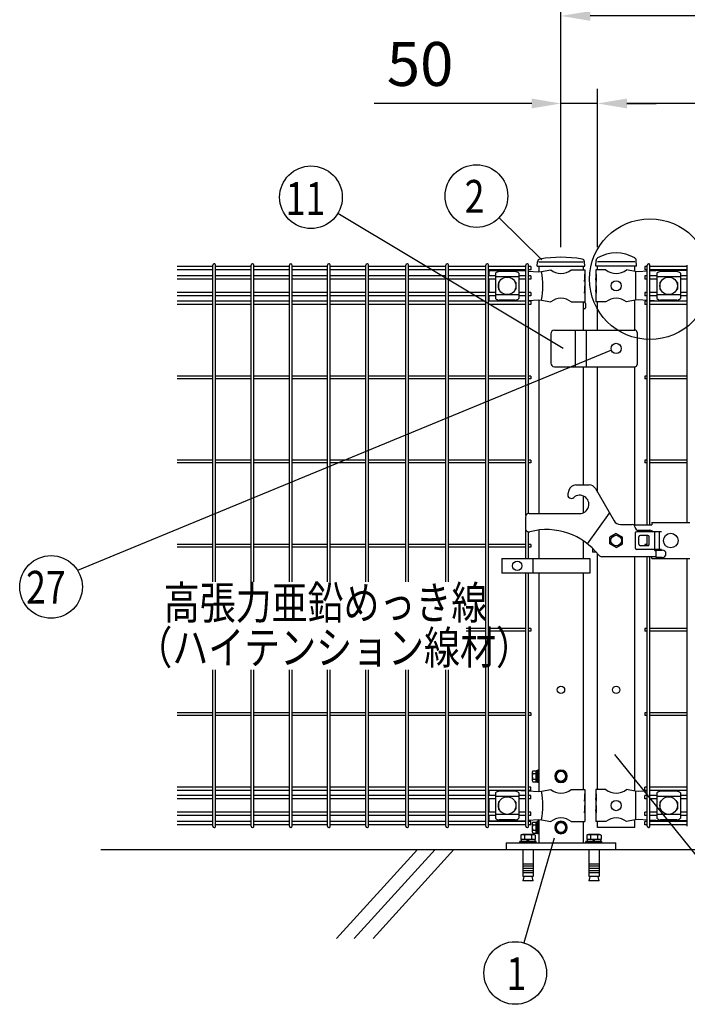
# Model space of a CAD drawing. Units: millimetres. Extents: x 98 to 7364, y 70 to 5280.
# Drawn here: x 198 to 1110, y 2908 to 4253 of the extents above; entities that cross this region are included whole.
import ezdxf

# ---------------------------------------------------------------- set-up
doc = ezdxf.new("R2010")
doc.units = ezdxf.units.MM
doc.header["$LTSCALE"] = 200
doc.header["$PDMODE"] = 33
doc.header["$PDSIZE"] = 1
for name, color, linetype in [('HATCH', 2, 'Continuous'), ('MOJI', 6, 'Continuous'), ('SJC', 1, 'Continuous'), ('SJC2', 7, 'Continuous'), ('SUNPOU', 4, 'Continuous'), ('WAKU', 5, 'Continuous')]:
    doc.layers.add(name, color=color, linetype=linetype)
doc.layers.add('LOCK_MOJI', color=6, linetype='Continuous', lineweight=25)
doc.styles.add('EXT08', font='ROMANS.shx', dxfattribs={"width": 0.8, "bigfont": 'EXTFONT.shx'})
doc.dimstyles.new('SJC', dxfattribs={"dimtxt": 0.18, "dimasz": 0.18, "dimexe": 0.18, "dimexo": 0.0625, "dimgap": 0.09, "dimtad": 0, "dimtih": 1, "dimtoh": 1, "dimdec": 4, "dimzin": 0, "dimdsep": 46, "dimtxsty": 'Standard', "dimcen": 0.09, "dimadec": 0, "dimazin": 0, "dimtfac": 1, "dimtdec": 4, "dimtofl": 0, "dimtmove": 0, "dimatfit": 3, "dimfxl": 1, "dimtolj": 1, "dimtzin": 0, "dimarcsym": 0})

# ---------------------------------------------------------------- blocks, each defined once
blk = doc.blocks.new('*D4')
at = {"layer": 'DEFPOINTS', "color": 0}
for p in [(987.4, 4138.4), (987.4, 3922.2), (1867.4, 3922.2)]:
    blk.add_point(p, dxfattribs=at)
at = {"layer": 'SUNPOU', "color": 0, "lineweight": -2}
for p, q in [((987.4, 3942.2), (987.4, 4158.4)), ((1867.4, 3942.2), (1867.4, 4158.4)), ((1827.4, 4138.4), (1027.4, 4138.4))]:
    blk.add_line(p, q, dxfattribs=at)
at = {"layer": 'SUNPOU', "color": 0}
for points in [[(1027.4, 4145.1), (1027.4, 4131.7), (987.4, 4138.4)], [(1827.4, 4145.1), (1827.4, 4131.7), (1867.4, 4138.4)]]:
    blk.add_solid(points, dxfattribs=at)
at = {"layer": 'SUNPOU', "color": 0, "insert": (1427.4, 4192.4), "char_height": 60, "attachment_point": 5, "style": 'EXT08'}
blk.add_mtext('\\A1;880', dxfattribs=at)
blk = doc.blocks.new('*D5')
at = {"layer": 'DEFPOINTS', "color": 0}
for p in [(987.4, 4138.4), (937.4, 3922.2), (987.4, 3922.2)]:
    blk.add_point(p, dxfattribs=at)
at = {"layer": 'SUNPOU', "color": 0, "lineweight": -2}
for p, q in [((937.4, 3942.2), (937.4, 4158.4)), ((987.4, 3942.2), (987.4, 4158.4)), ((897.4, 4138.4), (682.1, 4138.4)), ((987.4, 4138.4), (937.4, 4138.4)), ((1027.4, 4138.4), (1067.4, 4138.4))]:
    blk.add_line(p, q, dxfattribs=at)
at = {"layer": 'SUNPOU', "color": 0}
for points in [[(897.4, 4145.1), (897.4, 4131.7), (937.4, 4138.4)], [(1027.4, 4145.1), (1027.4, 4131.7), (987.4, 4138.4)]]:
    blk.add_solid(points, dxfattribs=at)
at = {"layer": 'SUNPOU', "color": 0, "insert": (745, 4192.4), "char_height": 60, "attachment_point": 5, "style": 'EXT08'}
blk.add_mtext('\\A1;50', dxfattribs=at)
blk = doc.blocks.new('*D6')
at = {"layer": 'DEFPOINTS', "color": 0}
for p in [(937.4, 4258), (937.4, 3922.2), (1937.4, 3922.2)]:
    blk.add_point(p, dxfattribs=at)
at = {"layer": 'SUNPOU', "color": 0, "lineweight": -2}
for p, q in [((937.4, 3942.2), (937.4, 4278)), ((1937.4, 3942.2), (1937.4, 4278)), ((1897.4, 4258), (977.4, 4258))]:
    blk.add_line(p, q, dxfattribs=at)
at = {"layer": 'SUNPOU', "color": 0}
for points in [[(977.4, 4264.6), (977.4, 4251.3), (937.4, 4258)], [(1897.4, 4264.6), (1897.4, 4251.3), (1937.4, 4258)]]:
    blk.add_solid(points, dxfattribs=at)
at = {"layer": 'SUNPOU', "color": 0, "insert": (1437.4, 4312), "char_height": 60, "attachment_point": 5, "style": 'EXT08'}
blk.add_mtext('\\A1;1000', dxfattribs=at)
blk = doc.blocks.new('A$C69540A53')
at = {"layer": 'MOJI'}
for points in [[(0, 107.5), (6.5, 103.7), (6.5, 96.3), (0, 92.5), (-6.5, 96.3), (-6.5, 103.7)], [(0, 37.5), (6.5, 33.7), (6.5, 26.3), (0, 22.5), (-6.5, 26.3), (-6.5, 33.7)]]:
    blk.add_lwpolyline(points, close=True, dxfattribs=at)
for centre, radius in [((0, 100), 8.5), ((0, 100), 7.7), ((0, 100), 6.5), ((0, 30), 8.5), ((0, 30), 7.7), ((0, 30), 6.5)]:
    blk.add_circle(centre, radius, dxfattribs=at)
at = {"layer": 'SJC'}
for p, q in [((75, 9), (-75, 9)), ((-75, 0), (-75, 9)), ((75, 0), (-75, 0)), ((75, 9), (75, 0))]:
    blk.add_line(p, q, dxfattribs=at)
at = {"layer": 'SJC2'}
for p, q in [((-54.8, 19.6), (-54.8, 13.5)), ((-54.8, 13.5), (-35.2, 13.5)), ((-54.2, 13.5), (-54.2, 11)), ((-52.4, 20.5), (-37.6, 20.5)), ((-49.9, 19.6), (-49.9, 13.5)), ((-45, 13.5), (-46.4, 11)), ((-45, 11), (-43.6, 13.5)), ((-40.1, 19.6), (-40.1, 13.5)), ((-35.8, 13.5), (-35.8, 11)), ((-35.2, 19.6), (-35.2, 13.5)), ((35.2, 19.6), (35.2, 13.5)), ((35.2, 13.5), (54.8, 13.5)), ((35.8, 13.5), (35.8, 11)), ((37.6, 20.5), (52.4, 20.5)), ((40.1, 19.6), (40.1, 13.5)), ((45, 13.5), (43.6, 11)), ((45, 11), (46.4, 13.5)), ((49.9, 19.6), (49.9, 13.5)), ((54.2, 13.5), (54.2, 11)), ((54.8, 19.6), (54.8, 13.5)), ((-56, 11), (-34, 11)), ((-56, 9), (-56, 11)), ((-56, 9), (-34, 9)), ((-52, 0), (-52, -37)), ((-38, 0), (-38, -37)), ((-34, 9), (-34, 11)), ((34, 11), (56, 11)), ((34, 9), (34, 11)), ((34, 9), (56, 9)), ((38, 0), (38, -37)), ((52, 0), (52, -37)), ((56, 9), (56, 11)), ((-52, -20), (-38, -20)), ((-52, -23), (-38, -23)), ((-52, -26), (-38, -26)), ((38, -20), (52, -20)), ((38, -23), (52, -23)), ((38, -26), (52, -26)), ((-52, -29), (-38, -29)), ((-52, -32), (-38, -32)), ((-52, -37), (-38, -37)), ((-52, -42.8), (-50.8, -37)), ((-39.2, -37), (-38, -42.8)), ((38, -29), (52, -29)), ((38, -32), (52, -32)), ((38, -37), (52, -37)), ((38, -42.8), (39.2, -37)), ((50.8, -37), (52, -42.8)), ((-52, -42.8), (-38, -42.8)), ((38, -42.8), (52, -42.8))]:
    blk.add_line(p, q, dxfattribs=at)
for centre, radius, start, end in [((-52.4, 16.7), 3.82, 50, 130), ((-45, 6.6), 13.9, 69.3718, 110.6282), ((-37.6, 16.7), 3.82, 50, 130), ((37.6, 16.7), 3.82, 50, 130), ((45, 6.6), 13.9, 69.3718, 110.6282), ((52.4, 16.7), 3.82, 50, 130)]:
    blk.add_arc(centre, radius, start, end, dxfattribs=at)
blk = doc.blocks.new('A$C303D4B9D')
at = {"layer": 'MOJI'}
for p, q in [((-45.5, 28.1), (-45.5, -28.1)), ((-40.1, 37.5), (-18, 37.5)), ((-40.1, 18.7), (-18, 18.7)), ((-18, -38.5), (-18, 38.5)), ((-18, 38.5), (-8, 38.5)), ((-18, 37.5), (-18, -37.5)), ((-8, 2.9), (-18, -2.9)), ((0, 42.5), (-8, 42.5)), ((-8, 42.5), (-8, -42.5)), ((-8, -38.5), (-8, 38.5)), ((0, 42.5), (0, -42.5)), ((-40.1, -18.7), (-18, -18.7)), ((-40.1, -37.5), (-18, -37.5)), ((-18, -38.5), (-8, -38.5)), ((0, -42.5), (-8, -42.5))]:
    blk.add_line(p, q, dxfattribs=at)
for centre, radius, start, end in [((-34.7, 28.1), 10.8, 120, 240), ((-10.4, 0), 35.1, 147.75052, 212.24948), ((-34.7, -28.1), 10.8, 120, 240)]:
    blk.add_arc(centre, radius, start, end, dxfattribs=at)

msp = doc.modelspace()

# ---------------------------------------------------------------- linework, layer by layer
at = {"layer": 'HATCH'}
for p, q in [((741.4525, 3119.24628), (631.04473, 2997.6892)), ((765.37418, 3119.24628), (654.9664, 2997.6892)), ((791.13606, 3119.24628), (680.72828, 2997.6892))]:
    msp.add_line(p, q, dxfattribs=at)
at = {"layer": 'MOJI'}
for p, q in [((907.13605, 3922.24628), (967.63605, 3922.24628)), ((1038.18605, 3922.24628), (987.38605, 3922.24628)), ((838.88605, 3910.24628), (878.88605, 3910.24628)), ((838.88605, 3910.24628), (838.88605, 3902.89628)), ((847.88605, 3906.44375), (847.88605, 3872.04881)), ((879.88605, 3901.49434), (847.88605, 3901.49434)), ((874.88605, 3908.85105), (852.88605, 3908.85105)), ((878.88605, 3910.24628), (889.40375, 3909.57106)), ((879.88605, 3906.44375), (879.88605, 3872.04881)), ((893.00375, 3909.33995), (906.14523, 3908.49628)), ((906.14523, 3908.49628), (910.97634, 3908.72103)), ((910.97634, 3908.72103), (923.41907, 3911.24628)), ((951.35303, 3911.24628), (969.98605, 3911.24628)), ((969.98605, 3905.24628), (969.3871, 3905.24628)), ((969.3871, 3905.24628), (969.3871, 3895.24628)), ((969.98605, 3911.24628), (969.98605, 3905.24628)), ((969.98605, 3905.24628), (969.98605, 3883.24628)), ((998.81907, 3911.24628), (984.98605, 3911.24628)), ((984.98605, 3911.24628), (984.98605, 3905.24628)), ((985.49506, 3905.24628), (984.98605, 3905.24628)), ((984.98605, 3905.24628), (984.98605, 3883.24628)), ((985.49506, 3905.24628), (985.49506, 3895.24628)), ((1038.65305, 3908.74628), (1026.75303, 3911.24628)), ((1043.9054, 3908.49628), (1038.65305, 3908.74628)), ((1039.01047, 3908.72841), (1039.01047, 3869.76415)), ((1055.27605, 3909.12306), (1043.9054, 3908.49628)), ((1075.65305, 3910.24628), (1058.87605, 3909.3215)), ((1068.51105, 3906.44375), (1068.51105, 3872.04881)), ((1100.51105, 3901.49434), (1068.51105, 3901.49434)), ((1095.51105, 3908.85105), (1073.51105, 3908.85105)), ((1109.90605, 3910.24628), (1075.65305, 3910.24628)), ((1100.51105, 3906.44375), (1100.51105, 3872.04881)), ((838.88605, 3898.39628), (838.88605, 3880.09628)), ((851.88605, 3893.74628), (851.88605, 3884.74628)), ((852.88605, 3894.74628), (853.22069, 3894.74628)), ((874.55141, 3894.74628), (874.88605, 3894.74628)), ((875.88605, 3893.74628), (875.88605, 3884.74628)), ((969.3871, 3895.24628), (969.98605, 3899.24628)), ((969.98605, 3889.24628), (969.3871, 3889.24628)), ((969.3871, 3889.24628), (969.3871, 3879.24628)), ((969.98605, 3899.24628), (969.98605, 3889.24628)), ((984.98605, 3899.24628), (984.98605, 3889.24628)), ((985.49506, 3895.24628), (984.98605, 3899.24628)), ((985.49506, 3889.24628), (984.98605, 3889.24628)), ((985.49506, 3889.24628), (985.49506, 3879.24628)), ((1072.51105, 3893.74628), (1072.51105, 3884.74628)), ((1073.51105, 3894.74628), (1073.84568, 3894.74628)), ((1095.17641, 3894.74628), (1095.51105, 3894.74628)), ((1096.51105, 3893.74628), (1096.51105, 3884.74628)), ((838.88605, 3875.59628), (838.88605, 3868.49628)), ((879.88605, 3876.99822), (847.88605, 3876.99822)), ((852.88605, 3883.74628), (853.22069, 3883.74628)), ((874.55141, 3883.74628), (874.88605, 3883.74628)), ((969.3871, 3879.24628), (969.98605, 3883.24628)), ((969.98605, 3883.24628), (969.98605, 3867.24628)), ((984.98605, 3883.24628), (984.98605, 3867.24628)), ((985.49506, 3879.24628), (984.98605, 3883.24628)), ((1100.51105, 3876.99822), (1068.51105, 3876.99822)), ((1073.51105, 3883.74628), (1073.84568, 3883.74628)), ((1095.17641, 3883.74628), (1095.51105, 3883.74628)), ((874.88605, 3869.64151), (852.88605, 3869.64151)), ((882.78022, 3868.49628), (889.40375, 3868.9215)), ((893.00375, 3869.15262), (906.14523, 3869.99628)), ((906.14523, 3869.99628), (910.97634, 3869.77153)), ((910.97634, 3869.77153), (923.41907, 3867.24628)), ((951.35303, 3867.24628), (969.98605, 3867.24628)), ((998.81907, 3867.24628), (984.98605, 3867.24628)), ((1038.65305, 3869.74628), (1026.75303, 3867.24628)), ((1043.9054, 3869.99628), (1038.65305, 3869.74628)), ((1055.27605, 3869.36951), (1043.9054, 3869.99628)), ((1071.11767, 3868.49628), (1058.87605, 3869.17107)), ((1095.51105, 3869.64151), (1073.51105, 3869.64151)), ((923.38605, 3823.74628), (923.38605, 3783.74628)), ((928.38605, 3828.74628), (1038.38605, 3828.74628)), ((957.38605, 3778.74628), (957.38605, 3828.74628)), ((972.38605, 3778.74628), (972.38605, 3828.74628)), ((1041.38605, 3825.74628), (1041.38605, 3781.74628)), ((928.38605, 3778.74628), (1038.38605, 3778.74628)), ((948.01125, 3609.83447), (946.77951, 3605.23754)), ((957.67051, 3617.24628), (975.83563, 3617.24628)), ((984.49589, 3612.24628), (1009.8993, 3568.24628)), ((893.78605, 3578.16472), (963.00763, 3578.16472)), ((973.78605, 3536.70194), (1003.78605, 3578.83474)), ((888.78605, 3573.16472), (888.78605, 3558.16472)), ((1061.38605, 3565.94628), (1061.38605, 3562.74628)), ((1061.38605, 3565.94628), (1113.38605, 3565.94628)), ((1018.55955, 3563.24628), (1034.78605, 3563.24628)), ((1036.72254, 3562.74628), (1061.38605, 3562.74628)), ((1037.17465, 3562.74628), (1037.17465, 3562.4548)), ((1038.786, 3551.24628), (1038.786, 3531.24628)), ((1038.78605, 3559.24628), (1038.78605, 3559.24628)), ((1074.88605, 3553.24628), (1040.786, 3553.24628)), ((1074.88605, 3553.24628), (1040.786, 3553.24628)), ((1042.78605, 3555.24628), (1058.78605, 3555.24628)), ((1065.28605, 3553.24628), (1065.28605, 3529.24628)), ((1071.68605, 3553.24628), (1071.68605, 3529.24628)), ((1012.78605, 3550.7268), (1004.28605, 3545.81932)), ((1004.28605, 3536.67324), (1004.28605, 3545.81932)), ((1012.78605, 3550.7268), (1021.28605, 3545.81932)), ((1021.28605, 3536.67324), (1021.28605, 3545.81932)), ((1043.786, 3536.24628), (1043.786, 3546.24628)), ((1055.786, 3548.24628), (1045.786, 3548.24628)), ((1057.786, 3536.24628), (1057.786, 3546.24628)), ((980.60101, 3530.69999), (980.60101, 3525.24628)), ((985.74928, 3525.24628), (980.60101, 3525.24628)), ((1012.78605, 3531.76576), (1004.28605, 3536.67324)), ((1012.78605, 3531.76576), (1021.28605, 3536.67324)), ((1074.88605, 3529.24628), (1040.786, 3529.24628)), ((1074.88605, 3529.24628), (1040.786, 3529.24628)), ((1055.786, 3534.24628), (1045.786, 3534.24628)), ((1066.78605, 3528.24628), (1075.78605, 3528.24628)), ((1066.78605, 3528.24628), (1066.78605, 3518.24628)), ((856.4077, 3516.74626), (976.9077, 3516.74626)), ((856.4077, 3516.74626), (856.4077, 3496.74626)), ((898.87445, 3516.74626), (898.87445, 3496.74626)), ((976.9077, 3516.74626), (976.9077, 3496.74626)), ((1066.78605, 3519.24628), (993.02567, 3519.24628)), ((1061.38605, 3516.54628), (1061.38605, 3519.24628)), ((1061.38605, 3516.54628), (1113.38605, 3516.54628)), ((1075.78605, 3518.24628), (1066.78605, 3518.24628)), ((976.9077, 3496.74626), (856.4077, 3496.74626)), ((838.88605, 3199.99628), (838.88605, 3192.89628)), ((838.88605, 3188.39628), (838.88605, 3170.09628)), ((847.88605, 3196.44375), (847.88605, 3162.04881)), ((879.88605, 3191.49434), (847.88605, 3191.49434)), ((874.88605, 3198.85105), (852.88605, 3198.85105)), ((879.88605, 3196.44375), (879.88605, 3162.04881)), ((882.78022, 3199.99628), (889.40375, 3199.57106)), ((893.00375, 3199.33995), (906.14523, 3198.49628)), ((906.14523, 3198.49628), (910.97634, 3198.72103)), ((910.97634, 3198.72103), (923.41907, 3201.24628)), ((951.35303, 3201.24628), (969.98605, 3201.24628)), ((969.98605, 3195.24628), (969.3871, 3195.24628)), ((969.3871, 3195.24628), (969.3871, 3185.24628)), ((969.3871, 3185.24628), (969.98605, 3189.24628)), ((969.98605, 3201.24628), (969.98605, 3195.24628)), ((969.98605, 3195.24628), (969.98605, 3173.24628)), ((969.98605, 3189.24628), (969.98605, 3179.24628)), ((998.81907, 3201.24628), (984.98605, 3201.24628)), ((984.98605, 3201.24628), (984.98605, 3195.24628)), ((985.49506, 3195.24628), (984.98605, 3195.24628)), ((984.98605, 3195.24628), (984.98605, 3173.24628)), ((984.98605, 3189.24628), (984.98605, 3179.24628)), ((985.49506, 3185.24628), (984.98605, 3189.24628)), ((985.49506, 3195.24628), (985.49506, 3185.24628)), ((1038.65305, 3198.74628), (1026.75303, 3201.24628)), ((1043.9054, 3198.49628), (1038.65305, 3198.74628)), ((1039.01047, 3198.72841), (1039.01047, 3159.76415)), ((1055.27605, 3199.12306), (1043.9054, 3198.49628)), ((1071.11767, 3199.99628), (1058.87605, 3199.3215)), ((1068.51105, 3196.44375), (1068.51105, 3162.04881)), ((1100.51105, 3191.49434), (1068.51105, 3191.49434)), ((1095.51105, 3198.85105), (1073.51105, 3198.85105)), ((1100.51105, 3196.44375), (1100.51105, 3162.04881)), ((851.88605, 3183.74628), (851.88605, 3174.74628)), ((852.88605, 3184.74628), (853.22069, 3184.74628)), ((874.55141, 3184.74628), (874.88605, 3184.74628)), ((875.88605, 3183.74628), (875.88605, 3174.74628)), ((969.98605, 3179.24628), (969.3871, 3179.24628)), ((969.3871, 3179.24628), (969.3871, 3169.24628)), ((985.49506, 3179.24628), (984.98605, 3179.24628)), ((985.49506, 3179.24628), (985.49506, 3169.24628)), ((1072.51105, 3183.74628), (1072.51105, 3174.74628)), ((1073.51105, 3184.74628), (1073.84568, 3184.74628)), ((1095.17641, 3184.74628), (1095.51105, 3184.74628)), ((1096.51105, 3183.74628), (1096.51105, 3174.74628)), ((838.88605, 3165.59628), (838.88605, 3158.24628)), ((879.88605, 3166.99822), (847.88605, 3166.99822)), ((852.88605, 3173.74628), (853.22069, 3173.74628)), ((874.55141, 3173.74628), (874.88605, 3173.74628)), ((969.3871, 3169.24628), (969.98605, 3173.24628)), ((969.98605, 3173.24628), (969.98605, 3157.24628)), ((984.98605, 3173.24628), (984.98605, 3157.24628)), ((985.49506, 3169.24628), (984.98605, 3173.24628)), ((1100.51105, 3166.99822), (1068.51105, 3166.99822)), ((1073.51105, 3173.74628), (1073.84568, 3173.74628)), ((1095.17641, 3173.74628), (1095.51105, 3173.74628)), ((838.88605, 3158.24628), (878.88605, 3158.24628)), ((874.88605, 3159.64151), (852.88605, 3159.64151)), ((878.88605, 3158.24628), (889.40375, 3158.9215)), ((893.00375, 3159.15262), (906.14523, 3159.99628)), ((906.14523, 3159.99628), (910.97634, 3159.77153)), ((910.97634, 3159.77153), (923.41907, 3157.24628)), ((951.35303, 3157.24628), (969.98605, 3157.24628)), ((998.81907, 3157.24628), (984.98605, 3157.24628)), ((1038.65305, 3159.74628), (1026.75303, 3157.24628)), ((1043.9054, 3159.99628), (1038.65305, 3159.74628)), ((1055.27605, 3159.36951), (1043.9054, 3159.99628)), ((1075.65305, 3158.24628), (1058.87605, 3159.17107)), ((1095.51105, 3159.64151), (1073.51105, 3159.64151)), ((1109.90605, 3158.24628), (1075.65305, 3158.24628))]:
    msp.add_line(p, q, dxfattribs=at)
for centre, radius in [((863.88605, 3889.24628), 12), ((1084.51105, 3889.24628), 12), ((1012.78605, 3889.24628), 7), ((1012.78605, 3803.74628), 7), ((1087.38605, 3541.24628), 10), ((1012.78605, 3541.24628), 7.25), ((877.64108, 3506.74626), 6.5), ((863.88605, 3179.24628), 12), ((1084.51105, 3179.24628), 12), ((1012.78605, 3179.24628), 7)]:
    msp.add_circle(centre, radius, dxfattribs=at)
for centre, radius, start, end in [((853.58558, 3901.00193), 7.88023, 95.09287462, 136.32509169), ((874.18652, 3901.00193), 7.88023, 43.67490831, 84.90712538), ((802.89142, 3889.24628), 109.82539, 349.78603114, 10.21396886), ((937.38605, 3928.25393), 22.00765, 230.60656182, 309.39343818), ((1012.78605, 3928.25393), 22.00765, 230.60656182, 309.39343818), ((1074.21058, 3901.00193), 7.88023, 95.09287462, 136.32509169), ((1094.81152, 3901.00193), 7.88023, 43.67490831, 84.90712538), ((852.88605, 3893.74628), 1, 90, 180), ((874.88605, 3893.74628), 1, 0, 90), ((1073.51105, 3893.74628), 1, 90, 180), ((1095.51105, 3893.74628), 1, 0, 90), ((852.88605, 3884.74628), 1, 180, 270), ((874.88605, 3884.74628), 1, 270, 0), ((1073.51105, 3884.74628), 1, 180, 270), ((1095.51105, 3884.74628), 1, 270, 0), ((853.58558, 3877.49063), 7.88023, 223.67490831, 264.90712538), ((874.18652, 3877.49063), 7.88023, 275.09287462, 316.32509169), ((937.38605, 3850.23863), 22.00765, 50.60656182, 129.39343818), ((1012.78605, 3850.23863), 22.00765, 50.60656182, 129.39343818), ((1074.21058, 3877.49063), 7.88023, 223.67490831, 264.90712538), ((1094.81152, 3877.49063), 7.88023, 275.09287462, 316.32509169), ((928.38605, 3823.74628), 5, 90, 180), ((1038.38605, 3825.74628), 3, 0, 90), ((928.38605, 3783.74628), 5, 180, 270), ((1038.38605, 3781.74628), 3, 270, 0), ((951.60914, 3603.94344), 5, 165, 310.64288764), ((957.67051, 3607.24628), 10, 90, 165), ((975.83563, 3607.24628), 10, 30, 90), ((963.00763, 3590.66472), 12.5, 270, 130.64288764), ((893.78605, 3573.16472), 5, 90, 180), ((1018.55955, 3573.24628), 10, 210, 270), ((893.78605, 3558.16472), 5, 180, 284.63329028), ((917.78605, 3466.24628), 90, 37.62756876, 104.63329028), ((1034.78605, 3559.24628), 4, 0, 90), ((1040.786, 3551.24628), 2, 90, 180), ((1042.78605, 3559.24628), 4, 180, 270), ((1058.78605, 3549.24628), 6, 41.8103149, 90), ((1045.786, 3546.24628), 2, 90, 180), ((1055.786, 3546.24628), 2, 0, 90), ((1040.786, 3531.24628), 2, 180, 270), ((1045.786, 3536.24628), 2, 180, 270), ((1055.786, 3536.24628), 2, 270, 0), ((1066.78605, 3529.24628), 2, 180, 270), ((1075.78605, 3523.24628), 5, 270, 90), ((993.02567, 3524.24628), 5, 217.62756876, 270), ((853.58558, 3191.00193), 7.88023, 95.09287462, 136.32509169), ((874.18652, 3191.00193), 7.88023, 43.67490831, 84.90712538), ((802.89142, 3179.24628), 109.82539, 349.78603114, 10.21396886), ((937.38605, 3218.25393), 22.00765, 230.60656182, 309.39343818), ((1012.78605, 3218.25393), 22.00765, 230.60656182, 309.39343818), ((1074.21058, 3191.00193), 7.88023, 95.09287462, 136.32509169), ((1094.81152, 3191.00193), 7.88023, 43.67490831, 84.90712538), ((852.88605, 3183.74628), 1, 90, 180), ((852.88605, 3174.74628), 1, 180, 270), ((874.88605, 3183.74628), 1, 0, 90), ((874.88605, 3174.74628), 1, 270, 0), ((1073.51105, 3183.74628), 1, 90, 180), ((1073.51105, 3174.74628), 1, 180, 270), ((1095.51105, 3183.74628), 1, 0, 90), ((1095.51105, 3174.74628), 1, 270, 0), ((853.58558, 3167.49063), 7.88023, 223.67490831, 264.90712538), ((874.18652, 3167.49063), 7.88023, 275.09287462, 316.32509169), ((937.38605, 3140.23863), 22.00765, 50.60656182, 129.39343818), ((1012.78605, 3140.23863), 22.00765, 50.60656182, 129.39343818), ((1074.21058, 3167.49063), 7.88023, 223.67490831, 264.90712538), ((1094.81152, 3167.49063), 7.88023, 275.09287462, 316.32509169)]:
    msp.add_arc(centre, radius, start, end, dxfattribs=at)
at = {"layer": 'SJC'}
for p, q in [((462.04375, 3915.69628), (413.43375, 3915.69628)), ((462.04375, 3484.75727), (462.04375, 3917.44628)), ((465.64375, 3484.75727), (465.64375, 3917.44628)), ((514.25375, 3915.69628), (465.64375, 3915.69628)), ((514.25375, 3484.75727), (514.25375, 3917.44628)), ((517.85375, 3484.75727), (517.85375, 3917.44628)), ((566.46375, 3915.69628), (517.85375, 3915.69628)), ((566.46375, 3484.75727), (566.46375, 3917.44628)), ((570.06375, 3484.75727), (570.06375, 3917.44628)), ((618.67375, 3915.69628), (570.06375, 3915.69628)), ((618.67375, 3484.75727), (618.67375, 3917.44628)), ((622.27375, 3484.75727), (622.27375, 3917.44628)), ((670.88375, 3915.69628), (622.27375, 3915.69628)), ((670.88375, 3484.75727), (670.88375, 3917.44628)), ((674.48375, 3484.75727), (674.48375, 3917.44628)), ((725.51375, 3915.69628), (674.48375, 3915.69628)), ((725.51375, 3484.75727), (725.51375, 3917.44628)), ((729.11375, 3484.75727), (729.11375, 3917.44628)), ((780.14375, 3915.69628), (729.11375, 3915.69628)), ((780.14375, 3484.75727), (780.14375, 3917.44628)), ((783.74375, 3484.75727), (783.74375, 3917.44628)), ((834.77375, 3915.69628), (783.74375, 3915.69628)), ((834.77375, 3151.04628), (834.77375, 3917.44628)), ((838.37375, 3151.04628), (838.37375, 3917.44628)), ((889.40375, 3915.69628), (838.37375, 3915.69628)), ((889.40375, 3575.5721), (889.40375, 3917.44628)), ((893.00375, 3578.10314), (893.00375, 3917.44628)), ((896.20375, 3915.69628), (893.00375, 3915.69628)), ((896.20375, 3915.69628), (896.20375, 3911.19628)), ((904.91898, 3916.24628), (905.31761, 3922.22577)), ((904.91898, 3916.24628), (969.91898, 3916.24628)), ((907.13605, 3916.24628), (907.13605, 3908.54238)), ((967.63605, 3916.24628), (967.63605, 3911.24628)), ((969.91898, 3916.24628), (969.52035, 3922.22577)), ((985.13605, 3916.24628), (985.47723, 3924.04099)), ((1040.43605, 3916.24628), (985.13605, 3916.24628)), ((987.38605, 3911.24628), (987.38605, 3916.24628)), ((1038.18605, 3908.80515), (1038.18605, 3916.24628)), ((1038.18605, 3908.80515), (1038.18605, 3916.24628)), ((1040.43605, 3916.24628), (1040.0941, 3924.05853)), ((1040.43605, 3916.24628), (1040.0941, 3924.05853)), ((1040.43605, 3916.24628), (1040.09979, 3923.92855)), ((1040.43605, 3916.24628), (1040.09979, 3923.92855)), ((1055.27605, 3915.69628), (1052.07605, 3915.69628)), ((1052.07605, 3915.69628), (1052.07605, 3911.19628)), ((1055.27605, 3562.74628), (1055.27605, 3917.44628)), ((1058.87605, 3562.74628), (1058.87605, 3917.44628)), ((1109.90605, 3915.69628), (1058.87605, 3915.69628)), ((1109.90605, 3565.94628), (1109.90605, 3917.44628)), ((462.04375, 3911.19628), (413.43375, 3911.19628)), ((462.04375, 3902.89628), (413.43375, 3902.89628)), ((514.25375, 3911.19628), (465.64375, 3911.19628)), ((514.25375, 3902.89628), (465.64375, 3902.89628)), ((566.46375, 3911.19628), (517.85375, 3911.19628)), ((566.46375, 3902.89628), (517.85375, 3902.89628)), ((618.67375, 3911.19628), (570.06375, 3911.19628)), ((618.67375, 3902.89628), (570.06375, 3902.89628)), ((670.88375, 3911.19628), (622.27375, 3911.19628)), ((670.88375, 3902.89628), (622.27375, 3902.89628)), ((725.51375, 3911.19628), (674.48375, 3911.19628)), ((725.51375, 3902.89628), (674.48375, 3902.89628)), ((780.14375, 3911.19628), (729.11375, 3911.19628)), ((780.14375, 3902.89628), (729.11375, 3902.89628)), ((834.77375, 3911.19628), (783.74375, 3911.19628)), ((834.77375, 3902.89628), (783.74375, 3902.89628)), ((889.40375, 3911.19628), (838.37375, 3911.19628)), ((847.88605, 3902.89628), (838.37375, 3902.89628)), ((889.40375, 3902.89628), (879.88605, 3902.89628)), ((896.20375, 3911.19628), (893.00375, 3911.19628)), ((896.20375, 3902.89628), (893.00375, 3902.89628)), ((896.20375, 3902.89628), (896.20375, 3898.39628)), ((1055.27605, 3911.19628), (1052.07605, 3911.19628)), ((1055.27605, 3902.89628), (1052.07605, 3902.89628)), ((1052.07605, 3902.89628), (1052.07605, 3898.39628)), ((1109.90605, 3911.19628), (1058.87605, 3911.19628)), ((1068.51105, 3902.89628), (1058.87605, 3902.89628)), ((1109.90605, 3902.89628), (1100.51105, 3902.89628)), ((462.04375, 3898.39628), (413.43375, 3898.39628)), ((514.25375, 3898.39628), (465.64375, 3898.39628)), ((566.46375, 3898.39628), (517.85375, 3898.39628)), ((618.67375, 3898.39628), (570.06375, 3898.39628)), ((670.88375, 3898.39628), (622.27375, 3898.39628)), ((725.51375, 3898.39628), (674.48375, 3898.39628)), ((780.14375, 3898.39628), (729.11375, 3898.39628)), ((834.77375, 3898.39628), (783.74375, 3898.39628)), ((847.88605, 3898.39628), (838.37375, 3898.39628)), ((889.40375, 3898.39628), (879.88605, 3898.39628)), ((896.20375, 3898.39628), (893.00375, 3898.39628)), ((1055.27605, 3898.39628), (1052.07605, 3898.39628)), ((1068.51105, 3898.39628), (1058.87605, 3898.39628)), ((1109.90605, 3898.39628), (1100.51105, 3898.39628)), ((462.04375, 3880.09628), (413.43375, 3880.09628)), ((462.04375, 3875.59628), (413.43375, 3875.59628)), ((514.25375, 3880.09628), (465.64375, 3880.09628)), ((514.25375, 3875.59628), (465.64375, 3875.59628)), ((566.46375, 3880.09628), (517.85375, 3880.09628)), ((566.46375, 3875.59628), (517.85375, 3875.59628)), ((618.67375, 3880.09628), (570.06375, 3880.09628)), ((618.67375, 3875.59628), (570.06375, 3875.59628)), ((670.88375, 3880.09628), (622.27375, 3880.09628)), ((670.88375, 3875.59628), (622.27375, 3875.59628)), ((725.51375, 3880.09628), (674.48375, 3880.09628)), ((725.51375, 3875.59628), (674.48375, 3875.59628)), ((780.14375, 3880.09628), (729.11375, 3880.09628)), ((780.14375, 3875.59628), (729.11375, 3875.59628)), ((834.77375, 3880.09628), (783.74375, 3880.09628)), ((834.77375, 3875.59628), (783.74375, 3875.59628)), ((847.88605, 3880.09628), (838.37375, 3880.09628)), ((847.88605, 3875.59628), (838.37375, 3875.59628)), ((889.40375, 3880.09628), (879.88605, 3880.09628)), ((889.40375, 3875.59628), (879.88605, 3875.59628)), ((896.20375, 3880.09628), (893.00375, 3880.09628)), ((896.20375, 3875.59628), (893.00375, 3875.59628)), ((896.20375, 3880.09628), (896.20375, 3875.59628)), ((1055.27605, 3880.09628), (1052.07605, 3880.09628)), ((1052.07605, 3880.09628), (1052.07605, 3875.59628)), ((1055.27605, 3875.59628), (1052.07605, 3875.59628)), ((1068.51105, 3880.09628), (1058.87605, 3880.09628)), ((1068.51105, 3875.59628), (1058.87605, 3875.59628)), ((1109.90605, 3880.09628), (1100.51105, 3880.09628)), ((1109.90605, 3875.59628), (1100.51105, 3875.59628)), ((462.04375, 3868.49628), (413.43375, 3868.49628)), ((462.04375, 3863.99628), (413.43375, 3863.99628)), ((514.25375, 3868.49628), (465.64375, 3868.49628)), ((514.25375, 3863.99628), (465.64375, 3863.99628)), ((566.46375, 3868.49628), (517.85375, 3868.49628)), ((566.46375, 3863.99628), (517.85375, 3863.99628)), ((618.67375, 3868.49628), (570.06375, 3868.49628)), ((618.67375, 3863.99628), (570.06375, 3863.99628)), ((670.88375, 3868.49628), (622.27375, 3868.49628)), ((670.88375, 3863.99628), (622.27375, 3863.99628)), ((725.51375, 3868.49628), (674.48375, 3868.49628)), ((725.51375, 3863.99628), (674.48375, 3863.99628)), ((780.14375, 3868.49628), (729.11375, 3868.49628)), ((780.14375, 3863.99628), (729.11375, 3863.99628)), ((834.77375, 3868.49628), (783.74375, 3868.49628)), ((834.77375, 3863.99628), (783.74375, 3863.99628)), ((889.40375, 3868.49628), (838.37375, 3868.49628)), ((889.40375, 3863.99628), (838.37375, 3863.99628)), ((896.20375, 3868.49628), (893.00375, 3868.49628)), ((896.20375, 3863.99628), (893.00375, 3863.99628)), ((896.20375, 3868.49628), (896.20375, 3863.99628)), ((907.13605, 3869.95019), (907.13605, 3578.16472)), ((967.63605, 3867.24628), (967.63605, 3828.74628)), ((969.43605, 3866.74628), (967.63605, 3866.74628)), ((970.93605, 3865.24628), (970.93605, 3859.24628)), ((987.38605, 3828.74628), (987.38605, 3867.24628)), ((1038.18605, 3828.74628), (1038.18605, 3869.68742)), ((1038.18605, 3828.74628), (1038.18605, 3869.68742)), ((1055.27605, 3868.49628), (1052.07605, 3868.49628)), ((1052.07605, 3868.49628), (1052.07605, 3863.99628)), ((1055.27605, 3863.99628), (1052.07605, 3863.99628)), ((1109.90605, 3868.49628), (1058.87605, 3868.49628)), ((1109.90605, 3863.99628), (1058.87605, 3863.99628)), ((969.43605, 3857.74628), (967.63605, 3857.74628)), ((967.63605, 3778.74628), (967.63605, 3617.24628)), ((987.38605, 3607.24037), (987.38605, 3778.74628)), ((1038.18605, 3757.46106), (1038.18605, 3778.74628)), ((1038.18605, 3562.74628), (1038.18605, 3778.74628)), ((462.04375, 3766.04628), (413.43375, 3766.04628)), ((462.04375, 3762.44628), (413.43375, 3762.44628)), ((514.25375, 3766.04628), (465.64375, 3766.04628)), ((514.25375, 3762.44628), (465.64375, 3762.44628)), ((566.46375, 3766.04628), (517.85375, 3766.04628)), ((566.46375, 3762.44628), (517.85375, 3762.44628)), ((618.67375, 3766.04628), (570.06375, 3766.04628)), ((618.67375, 3762.44628), (570.06375, 3762.44628)), ((670.88375, 3766.04628), (622.27375, 3766.04628)), ((670.88375, 3762.44628), (622.27375, 3762.44628)), ((725.51375, 3766.04628), (674.48375, 3766.04628)), ((725.51375, 3762.44628), (674.48375, 3762.44628)), ((780.14375, 3766.04628), (729.11375, 3766.04628)), ((780.14375, 3762.44628), (729.11375, 3762.44628)), ((834.77375, 3766.04628), (783.74375, 3766.04628)), ((834.77375, 3762.44628), (783.74375, 3762.44628)), ((889.40375, 3766.04628), (838.37375, 3766.04628)), ((889.40375, 3762.44628), (838.37375, 3762.44628)), ((896.20375, 3766.04628), (893.00375, 3766.04628)), ((896.20375, 3762.44628), (893.00375, 3762.44628)), ((896.20375, 3766.04628), (896.20375, 3762.44628)), ((1055.27605, 3766.04628), (1052.07605, 3766.04628)), ((1052.07605, 3766.04628), (1052.07605, 3762.44628)), ((1055.27605, 3762.44628), (1052.07605, 3762.44628)), ((1109.90605, 3766.04628), (1058.87605, 3766.04628)), ((1109.90605, 3762.44628), (1058.87605, 3762.44628)), ((462.04375, 3651.04628), (413.43375, 3651.04628)), ((462.04375, 3647.44628), (413.43375, 3647.44628)), ((514.25375, 3651.04628), (465.64375, 3651.04628)), ((514.25375, 3647.44628), (465.64375, 3647.44628)), ((566.46375, 3651.04628), (517.85375, 3651.04628)), ((566.46375, 3647.44628), (517.85375, 3647.44628)), ((618.67375, 3651.04628), (570.06375, 3651.04628)), ((618.67375, 3647.44628), (570.06375, 3647.44628)), ((670.88375, 3651.04628), (622.27375, 3651.04628)), ((670.88375, 3647.44628), (622.27375, 3647.44628)), ((725.51375, 3651.04628), (674.48375, 3651.04628)), ((725.51375, 3647.44628), (674.48375, 3647.44628)), ((780.14375, 3651.04628), (729.11375, 3651.04628)), ((780.14375, 3647.44628), (729.11375, 3647.44628)), ((834.77375, 3651.04628), (783.74375, 3651.04628)), ((834.77375, 3647.44628), (783.74375, 3647.44628)), ((889.40375, 3651.04628), (838.37375, 3651.04628)), ((889.40375, 3647.44628), (838.37375, 3647.44628)), ((896.20375, 3651.04628), (893.00375, 3651.04628)), ((896.20375, 3647.44628), (893.00375, 3647.44628)), ((896.20375, 3651.04628), (896.20375, 3647.44628)), ((1055.27605, 3651.04628), (1052.07605, 3651.04628)), ((1052.07605, 3651.04628), (1052.07605, 3647.44628)), ((1055.27605, 3647.44628), (1052.07605, 3647.44628)), ((1109.90605, 3651.04628), (1058.87605, 3651.04628)), ((1109.90605, 3647.44628), (1058.87605, 3647.44628)), ((967.63605, 3602.27626), (967.63605, 3579.05319)), ((889.40375, 3516.74626), (889.40375, 3555.75735)), ((893.00375, 3516.74626), (893.00375, 3553.2263)), ((907.13605, 3555.61393), (907.13605, 3516.74626)), ((967.63605, 3541.17943), (967.63605, 3516.74626)), ((1055.27605, 3534.24628), (1055.27605, 3548.24628)), ((462.04375, 3536.04628), (413.43375, 3536.04628)), ((462.04375, 3532.44628), (413.43375, 3532.44628)), ((514.25375, 3536.04628), (465.64375, 3536.04628)), ((514.25375, 3532.44628), (465.64375, 3532.44628)), ((566.46375, 3536.04628), (517.85375, 3536.04628)), ((566.46375, 3532.44628), (517.85375, 3532.44628)), ((618.67375, 3536.04628), (570.06375, 3536.04628)), ((618.67375, 3532.44628), (570.06375, 3532.44628)), ((670.88375, 3536.04628), (622.27375, 3536.04628)), ((670.88375, 3532.44628), (622.27375, 3532.44628)), ((725.51375, 3536.04628), (674.48375, 3536.04628)), ((725.51375, 3532.44628), (674.48375, 3532.44628)), ((780.14375, 3536.04628), (729.11375, 3536.04628)), ((780.14375, 3532.44628), (729.11375, 3532.44628)), ((834.77375, 3536.04628), (783.74375, 3536.04628)), ((834.77375, 3532.44628), (783.74375, 3532.44628)), ((889.40375, 3536.04628), (838.37375, 3536.04628)), ((889.40375, 3532.44628), (838.37375, 3532.44628)), ((896.20375, 3536.04628), (893.00375, 3536.04628)), ((896.20375, 3532.44628), (893.00375, 3532.44628)), ((896.20375, 3536.04628), (896.20375, 3532.44628)), ((1055.27605, 3536.04628), (1052.07605, 3536.04628)), ((1052.07605, 3536.04628), (1052.07605, 3534.24628)), ((987.38605, 3201.24628), (987.38605, 3523.30625)), ((1038.18605, 3198.84439), (1038.18605, 3519.24628)), ((1055.27605, 3151.04628), (1055.27605, 3519.24628)), ((1058.87605, 3151.04628), (1058.87605, 3519.24628)), ((1109.90605, 3151.04628), (1109.90605, 3516.54628)), ((889.40375, 3151.04628), (889.40375, 3496.74626)), ((893.00375, 3151.04628), (893.00375, 3496.74626)), ((907.13605, 3496.74626), (907.13605, 3198.54238)), ((967.63605, 3496.74626), (967.63605, 3201.24628)), ((834.77375, 3421.04628), (808.06188, 3421.04628)), ((834.77375, 3417.44628), (808.06188, 3417.44628)), ((889.40375, 3421.04628), (838.37375, 3421.04628)), ((889.40375, 3417.44628), (838.37375, 3417.44628)), ((896.20375, 3421.04628), (893.00375, 3421.04628)), ((896.20375, 3417.44628), (893.00375, 3417.44628)), ((896.20375, 3421.04628), (896.20375, 3417.44628)), ((1055.27605, 3421.04628), (1052.07605, 3421.04628)), ((1052.07605, 3421.04628), (1052.07605, 3417.44628)), ((1055.27605, 3417.44628), (1052.07605, 3417.44628)), ((1109.90605, 3421.04628), (1058.87605, 3421.04628)), ((1109.90605, 3417.44628), (1058.87605, 3417.44628)), ((462.04375, 3151.04628), (462.04375, 3364.58167)), ((465.64375, 3151.04628), (465.64375, 3364.58167)), ((514.25375, 3151.04628), (514.25375, 3364.58167)), ((517.85375, 3151.04628), (517.85375, 3364.58167)), ((566.46375, 3151.04628), (566.46375, 3364.58167)), ((570.06375, 3151.04628), (570.06375, 3364.58167)), ((618.67375, 3151.04628), (618.67375, 3364.58167)), ((622.27375, 3151.04628), (622.27375, 3364.58167)), ((670.88375, 3151.04628), (670.88375, 3364.58167)), ((674.48375, 3151.04628), (674.48375, 3364.58167)), ((725.51375, 3151.04628), (725.51375, 3364.58167)), ((729.11375, 3151.04628), (729.11375, 3364.58167)), ((780.14375, 3151.04628), (780.14375, 3364.58167)), ((783.74375, 3151.04628), (783.74375, 3364.58167)), ((462.04375, 3306.04628), (413.43375, 3306.04628)), ((462.04375, 3302.44628), (413.43375, 3302.44628)), ((514.25375, 3306.04628), (465.64375, 3306.04628)), ((514.25375, 3302.44628), (465.64375, 3302.44628)), ((566.46375, 3306.04628), (517.85375, 3306.04628)), ((566.46375, 3302.44628), (517.85375, 3302.44628)), ((618.67375, 3306.04628), (570.06375, 3306.04628)), ((618.67375, 3302.44628), (570.06375, 3302.44628)), ((670.88375, 3306.04628), (622.27375, 3306.04628)), ((670.88375, 3302.44628), (622.27375, 3302.44628)), ((725.51375, 3306.04628), (674.48375, 3306.04628)), ((725.51375, 3302.44628), (674.48375, 3302.44628)), ((780.14375, 3306.04628), (729.11375, 3306.04628)), ((780.14375, 3302.44628), (729.11375, 3302.44628)), ((834.77375, 3306.04628), (783.74375, 3306.04628)), ((834.77375, 3302.44628), (783.74375, 3302.44628)), ((889.40375, 3306.04628), (838.37375, 3306.04628)), ((889.40375, 3302.44628), (838.37375, 3302.44628)), ((896.20375, 3306.04628), (893.00375, 3306.04628)), ((896.20375, 3302.44628), (893.00375, 3302.44628)), ((896.20375, 3306.04628), (896.20375, 3302.44628)), ((1055.27605, 3306.04628), (1052.07605, 3306.04628)), ((1052.07605, 3306.04628), (1052.07605, 3302.44628)), ((1055.27605, 3302.44628), (1052.07605, 3302.44628)), ((1109.90605, 3306.04628), (1058.87605, 3306.04628)), ((1109.90605, 3302.44628), (1058.87605, 3302.44628)), ((462.04375, 3204.49628), (413.43375, 3204.49628)), ((514.25375, 3204.49628), (465.64375, 3204.49628)), ((566.46375, 3204.49628), (517.85375, 3204.49628)), ((618.67375, 3204.49628), (570.06375, 3204.49628)), ((670.88375, 3204.49628), (622.27375, 3204.49628)), ((725.51375, 3204.49628), (674.48375, 3204.49628)), ((780.14375, 3204.49628), (729.11375, 3204.49628)), ((834.77375, 3204.49628), (783.74375, 3204.49628)), ((889.40375, 3204.49628), (838.37375, 3204.49628)), ((896.20375, 3204.49628), (893.00375, 3204.49628)), ((896.20375, 3199.99628), (896.20375, 3204.49628)), ((1055.27605, 3204.49628), (1052.07605, 3204.49628)), ((1052.07605, 3199.99628), (1052.07605, 3204.49628)), ((1109.90605, 3204.49628), (1058.87605, 3204.49628)), ((462.04375, 3199.99628), (413.43375, 3199.99628)), ((462.04375, 3192.89628), (413.43375, 3192.89628)), ((462.04375, 3188.39628), (413.43375, 3188.39628)), ((514.25375, 3199.99628), (465.64375, 3199.99628)), ((514.25375, 3192.89628), (465.64375, 3192.89628)), ((514.25375, 3188.39628), (465.64375, 3188.39628)), ((566.46375, 3199.99628), (517.85375, 3199.99628)), ((566.46375, 3192.89628), (517.85375, 3192.89628)), ((566.46375, 3188.39628), (517.85375, 3188.39628)), ((618.67375, 3199.99628), (570.06375, 3199.99628)), ((618.67375, 3192.89628), (570.06375, 3192.89628)), ((618.67375, 3188.39628), (570.06375, 3188.39628)), ((670.88375, 3199.99628), (622.27375, 3199.99628)), ((670.88375, 3192.89628), (622.27375, 3192.89628)), ((670.88375, 3188.39628), (622.27375, 3188.39628)), ((725.51375, 3199.99628), (674.48375, 3199.99628)), ((725.51375, 3192.89628), (674.48375, 3192.89628)), ((725.51375, 3188.39628), (674.48375, 3188.39628)), ((780.14375, 3199.99628), (729.11375, 3199.99628)), ((780.14375, 3192.89628), (729.11375, 3192.89628)), ((780.14375, 3188.39628), (729.11375, 3188.39628)), ((834.77375, 3199.99628), (783.74375, 3199.99628)), ((834.77375, 3192.89628), (783.74375, 3192.89628)), ((834.77375, 3188.39628), (783.74375, 3188.39628)), ((889.40375, 3199.99628), (838.37375, 3199.99628)), ((847.88605, 3192.89628), (838.37375, 3192.89628)), ((847.88605, 3188.39628), (838.37375, 3188.39628)), ((889.40375, 3192.89628), (879.88605, 3192.89628)), ((889.40375, 3188.39628), (879.88605, 3188.39628)), ((896.20375, 3199.99628), (893.00375, 3199.99628)), ((896.20375, 3192.89628), (893.00375, 3192.89628)), ((896.20375, 3188.39628), (893.00375, 3188.39628)), ((896.20375, 3188.39628), (896.20375, 3192.89628)), ((1055.27605, 3199.99628), (1052.07605, 3199.99628)), ((1055.27605, 3192.89628), (1052.07605, 3192.89628)), ((1052.07605, 3188.39628), (1052.07605, 3192.89628)), ((1055.27605, 3188.39628), (1052.07605, 3188.39628)), ((1109.90605, 3199.99628), (1058.87605, 3199.99628)), ((1068.51105, 3192.89628), (1058.87605, 3192.89628)), ((1068.51105, 3188.39628), (1058.87605, 3188.39628)), ((1109.90605, 3192.89628), (1100.51105, 3192.89628)), ((1109.90605, 3188.39628), (1100.51105, 3188.39628)), ((462.04375, 3170.09628), (413.43375, 3170.09628)), ((462.04375, 3165.59628), (413.43375, 3165.59628)), ((514.25375, 3170.09628), (465.64375, 3170.09628)), ((514.25375, 3165.59628), (465.64375, 3165.59628)), ((566.46375, 3170.09628), (517.85375, 3170.09628)), ((566.46375, 3165.59628), (517.85375, 3165.59628)), ((618.67375, 3170.09628), (570.06375, 3170.09628)), ((618.67375, 3165.59628), (570.06375, 3165.59628)), ((670.88375, 3170.09628), (622.27375, 3170.09628)), ((670.88375, 3165.59628), (622.27375, 3165.59628)), ((725.51375, 3170.09628), (674.48375, 3170.09628)), ((725.51375, 3165.59628), (674.48375, 3165.59628)), ((780.14375, 3170.09628), (729.11375, 3170.09628)), ((780.14375, 3165.59628), (729.11375, 3165.59628)), ((834.77375, 3170.09628), (783.74375, 3170.09628)), ((834.77375, 3165.59628), (783.74375, 3165.59628)), ((847.88605, 3170.09628), (838.37375, 3170.09628)), ((847.88605, 3165.59628), (838.37375, 3165.59628)), ((889.40375, 3170.09628), (879.88605, 3170.09628)), ((889.40375, 3165.59628), (879.88605, 3165.59628)), ((896.20375, 3170.09628), (893.00375, 3170.09628)), ((896.20375, 3165.59628), (893.00375, 3165.59628)), ((896.20375, 3165.59628), (896.20375, 3170.09628)), ((1055.27605, 3170.09628), (1052.07605, 3170.09628)), ((1052.07605, 3165.59628), (1052.07605, 3170.09628)), ((1055.27605, 3165.59628), (1052.07605, 3165.59628)), ((1068.51105, 3170.09628), (1058.87605, 3170.09628)), ((1068.51105, 3165.59628), (1058.87605, 3165.59628)), ((1109.90605, 3170.09628), (1100.51105, 3170.09628)), ((1109.90605, 3165.59628), (1100.51105, 3165.59628)), ((462.04375, 3157.29628), (413.43375, 3157.29628)), ((462.04375, 3152.79628), (413.43375, 3152.79628)), ((514.25375, 3157.29628), (465.64375, 3157.29628)), ((514.25375, 3152.79628), (465.64375, 3152.79628)), ((566.46375, 3157.29628), (517.85375, 3157.29628)), ((566.46375, 3152.79628), (517.85375, 3152.79628)), ((618.67375, 3157.29628), (570.06375, 3157.29628)), ((618.67375, 3152.79628), (570.06375, 3152.79628)), ((670.88375, 3157.29628), (622.27375, 3157.29628)), ((670.88375, 3152.79628), (622.27375, 3152.79628)), ((725.51375, 3157.29628), (674.48375, 3157.29628)), ((725.51375, 3152.79628), (674.48375, 3152.79628)), ((780.14375, 3157.29628), (729.11375, 3157.29628)), ((780.14375, 3152.79628), (729.11375, 3152.79628)), ((834.77375, 3157.29628), (783.74375, 3157.29628)), ((834.77375, 3152.79628), (783.74375, 3152.79628)), ((889.40375, 3157.29628), (838.37375, 3157.29628)), ((889.40375, 3152.79628), (838.37375, 3152.79628)), ((896.20375, 3157.29628), (893.00375, 3157.29628)), ((896.20375, 3152.79628), (893.00375, 3152.79628)), ((896.20375, 3152.79628), (896.20375, 3157.29628)), ((907.13605, 3159.95019), (907.13605, 3128.24628)), ((967.63605, 3157.24628), (967.63605, 3128.24628)), ((987.38605, 3149.24628), (987.38605, 3157.24628)), ((1038.18605, 3149.24628), (987.38605, 3149.24628)), ((1038.18605, 3149.24628), (1038.18605, 3159.64817)), ((1055.27605, 3157.29628), (1052.07605, 3157.29628)), ((1052.07605, 3152.79628), (1052.07605, 3157.29628)), ((1055.27605, 3152.79628), (1052.07605, 3152.79628)), ((1109.90605, 3157.29628), (1058.87605, 3157.29628)), ((1109.90605, 3152.79628), (1058.87605, 3152.79628)), ((309.01375, 3119.24628), (907.13605, 3119.24628)), ((967.63605, 3119.24628), (1907.13605, 3119.24628))]:
    msp.add_line(p, q, dxfattribs=at)
for centre in [(937.38605, 3337.24628), (1012.78605, 3337.24628)]:
    msp.add_circle(centre, 5, dxfattribs=at)
for centre, radius, start, end in [((937.41898, 3750.48239), 177.76389, 80.64714738, 99.35285262), ((1012.80051, 3884.41229), 49.834, 59.44943327, 120.59367938), ((463.84375, 3917.44628), 1.8, 90, 179.99999909), ((463.84375, 3917.44628), 1.8, 359.99999909, 90), ((516.05375, 3917.44628), 1.8, 90, 179.99999909), ((516.05375, 3917.44628), 1.8, 359.99999909, 90), ((568.26375, 3917.44628), 1.8, 90, 179.99999909), ((568.26375, 3917.44628), 1.8, 359.99999909, 90), ((620.47375, 3917.44628), 1.8, 90, 179.99999909), ((620.47375, 3917.44628), 1.8, 359.99999909, 90), ((672.68375, 3917.44628), 1.8, 90, 179.99999909), ((672.68375, 3917.44628), 1.8, 359.99999909, 90), ((727.31375, 3917.44628), 1.8, 90, 179.99999909), ((727.31375, 3917.44628), 1.8, 359.99999909, 90), ((781.94375, 3917.44628), 1.8, 90, 179.99999909), ((781.94375, 3917.44628), 1.8, 359.99999909, 90), ((836.57375, 3917.44628), 1.8, 90, 179.99999909), ((836.57375, 3917.44628), 1.8, 359.99999909, 90), ((891.20375, 3917.44628), 1.8, 90, 179.99999909), ((891.20375, 3917.44628), 1.8, 359.99999909, 90), ((909.30875, 3921.9597), 4, 101.22877869, 176.18592517), ((965.52921, 3921.9597), 4, 3.81407483, 78.77122131), ((989.47341, 3923.86607), 4, 120.59276793, 177.49369416), ((1036.09792, 3923.88362), 4, 2.50630584, 59.45034472), ((1036.09792, 3923.88362), 4, 2.50630584, 59.45034472), ((1057.07605, 3917.44628), 1.8, 90, 179.99999909), ((1057.07605, 3917.44628), 1.8, 359.99999909, 90), ((969.43605, 3865.24628), 1.5, 0, 90), ((969.43605, 3859.24628), 1.5, 270, 0), ((463.84375, 3151.04628), 1.8, 180.00000091, 270), ((463.84375, 3151.04628), 1.8, 270, 0.00000091), ((516.05375, 3151.04628), 1.8, 180.00000091, 270), ((516.05375, 3151.04628), 1.8, 270, 0.00000091), ((568.26375, 3151.04628), 1.8, 180.00000091, 270), ((568.26375, 3151.04628), 1.8, 270, 0.00000091), ((620.47375, 3151.04628), 1.8, 180.00000091, 270), ((620.47375, 3151.04628), 1.8, 270, 0.00000091), ((672.68375, 3151.04628), 1.8, 180.00000091, 270), ((672.68375, 3151.04628), 1.8, 270, 0.00000091), ((727.31375, 3151.04628), 1.8, 180.00000091, 270), ((727.31375, 3151.04628), 1.8, 270, 0.00000091), ((781.94375, 3151.04628), 1.8, 180.00000091, 270), ((781.94375, 3151.04628), 1.8, 270, 0.00000091), ((836.57375, 3151.04628), 1.8, 180.00000091, 270), ((836.57375, 3151.04628), 1.8, 270, 0.00000091), ((891.20375, 3151.04628), 1.8, 180.00000091, 270), ((891.20375, 3151.04628), 1.8, 270, 0.00000091), ((1057.07605, 3151.04628), 1.8, 180.00000091, 270), ((1057.07605, 3151.04628), 1.8, 270, 0.00000091)]:
    msp.add_arc(centre, radius, start, end, dxfattribs=at)
at = {"layer": 'SUNPOU'}
for p, q in [((940.40288, 3803.74628), (632.66614, 3988.30002)), ((911.24257, 3924.86131), (852.76521, 3982.22452)), ((1006.28243, 3801.15728), (277.31949, 3500.42187)), ((1010.46534, 3249.11515), (1224.30391, 2983.79746)), ((927.9954, 3134.63722), (886.75251, 2991.59464))]:
    msp.add_line(p, q, dxfattribs=at)
for centre, radius in [((595.97806, 4010.30235), 42.77988), ((821.98703, 4011.93683), 42.77988), ((1058.87605, 3898.39628), 82.48875), ((240.96103, 3477.87607), 42.78142), ((874.90076, 2950.48924), 42.77988)]:
    msp.add_circle(centre, radius, dxfattribs=at)

# ---------------------------------------------------------------- block references
at = {"layer": 'SJC', "xscale": 0.1999999999998181, "yscale": 0.1999999999998181, "zscale": 0.1999999999998181}
for p in [(907.13605, 3219.24628), (907.13605, 3149.24628)]:
    msp.add_blockref('A$C303D4B9D', p, dxfattribs=at)
at = {"layer": 'WAKU', "xscale": -1}
msp.add_blockref('A$C69540A53', (937.38605, 3119.24628), dxfattribs=at)

# ---------------------------------------------------------------- texts
at = {"layer": 'LOCK_MOJI', "style": 'EXT08', "width": 0.8}
for s, p in [('高張力亜鉛めっき線', (394.85355, 3433.81117)), ('（ハイテンション線材）', (357.48825, 3372.60592))]:
    msp.add_text(s, height=45, dxfattribs=at).set_placement(p)
at = {"layer": 'SUNPOU', "style": 'EXT08', "width": 0.8}
for s, height, p in [('11', 44.8, (561.37723, 3986.16672)), ('2', 44.8, (805.77201, 3989.12181)), ('27', 44.801618, (206.83952, 3455.06023)), ('1', 44.8, (862.96843, 2927.20075))]:
    msp.add_text(s, height=height, dxfattribs=at).set_placement(p)

# ---------------------------------------------------------------- dimensions: what is measured, and where the dimension line sits
at = {"layer": 'SUNPOU'}
for base, p1, p2, picture, middle in [((937.38605, 4257.95308), (1937.38605, 3922.24628), (937.38605, 3922.24628), '*D6', (1437.38605, 4311.95308)), ((987.38605, 4138.41225), (1867.38605, 3922.24628), (987.38605, 3922.24628), '*D4', (1427.38605, 4192.41225))]:
    dim = msp.add_linear_dim(base=base, p1=p1, p2=p2, dimstyle='SJC', override={"dimscale": 20, "dimtxt": 3, "dimasz": 2, "dimexe": 1, "dimexo": 1, "dimgap": 1.2, "dimtad": 1, "dimtih": 0, "dimtoh": 0, "dimdec": 2, "dimzin": 8, "dimtxsty": 'EXT08', "dimtofl": 1, "dimtmove": 2}, dxfattribs=at)
    dim.commit()
    dim.dimension.update_dxf_attribs({"geometry": picture, "text_midpoint": middle})
dim = msp.add_linear_dim(base=(987.38605, 4138.41225), p1=(937.38605, 3922.24628), p2=(987.38605, 3922.24628), dimstyle='SJC', override={"dimscale": 20, "dimtxt": 3, "dimasz": 2, "dimexe": 1, "dimexo": 1, "dimgap": 1.2, "dimtad": 1, "dimtih": 0, "dimtoh": 0, "dimdec": 2, "dimzin": 8, "dimtxsty": 'EXT08', "dimtofl": 1, "dimtmove": 0}, dxfattribs=at)
dim.commit()
dim.dimension.update_dxf_attribs({"geometry": '*D5', "text_midpoint": (745.0051, 4138.41225), "dimtype": 160})

doc.saveas('drawing.dxf')
